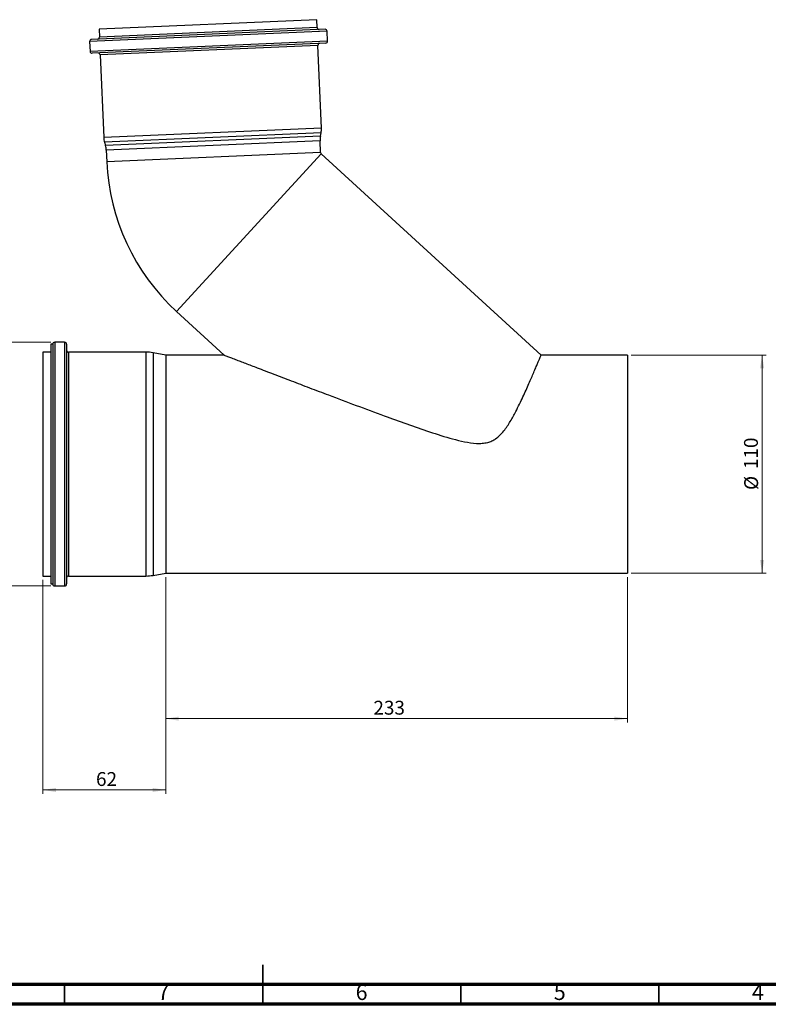
# Model space of a CAD drawing. Units: millimetres. Extents: x 5 to 589, y 5 to 415.
# Drawn here: x 236 to 425, y 5 to 254 of the extents above; entities that cross this region are included whole.
import ezdxf

# ---------------------------------------------------------------- set-up
doc = ezdxf.new("R2010")
doc.units = ezdxf.units.MM
doc.styles.add('SLDTEXTSTYLE0', font='TXT', dxfattribs={"width": 0.75})
doc.dimstyles.new('SLDDIMSTYLE0', dxfattribs={"dimtxt": 3.5, "dimasz": 3.302, "dimexe": 0, "dimexo": 0.0625, "dimgap": 0.875, "dimtad": 1, "dimlfac": 2, "dimrnd": 1e-09, "dimzin": 12, "dimdsep": 46, "dimtxsty": 'SLDTEXTSTYLE0', "dimsah": 1, "dimcen": 0.09, "dimadec": 0, "dimazin": 3, "dimtfac": 1, "dimtofl": 0, "dimtmove": 0, "dimatfit": 3, "dimfxl": 0, "dimfrac": 2, "dimtolj": 1, "dimtzin": 12, "dimarcsym": 0})

# ---------------------------------------------------------------- blocks, each defined once
blk = doc.blocks.new('_D')
at = {"color": 7, "linetype": 'Continuous', "lineweight": 0}
for p, q in [((272.52, 112.85), (272.52, 76.1)), ((389.02, 112.85), (389.02, 76.1)), ((272.52, 77.1), (389.02, 77.1))]:
    blk.add_line(p, q, dxfattribs=at)
at = {"color": 7, "linetype": 'Continuous', "lineweight": 18}
for points in [[(272.52, 77.1), (275.82, 76.59), (275.82, 77.61)], [(389.02, 77.1), (385.72, 77.61), (385.72, 76.59)]]:
    blk.add_solid(points, dxfattribs=at)
at = {"color": 7, "linetype": 'Continuous', "lineweight": 18, "insert": (324.94, 81.61), "char_height": 3.5, "attachment_point": 1, "style": 'SLDTEXTSTYLE0'}
blk.add_mtext('233', dxfattribs=at)
blk = doc.blocks.new('_D_1')
at = {"color": 7, "linetype": 'Continuous', "lineweight": 0}
for p, q in [((390.02, 168.85), (424.02, 168.85)), ((423.02, 168.85), (423.02, 113.85)), ((390.02, 113.85), (424.02, 113.85))]:
    blk.add_line(p, q, dxfattribs=at)
at = {"color": 7, "linetype": 'Continuous', "lineweight": 18}
for points in [[(423.02, 168.85), (422.51, 165.55), (423.53, 165.55)], [(423.02, 113.85), (423.53, 117.15), (422.51, 117.15)]]:
    blk.add_solid(points, dxfattribs=at)
at = {"color": 7, "linetype": 'Continuous', "lineweight": 18, "char_height": 3.5, "attachment_point": 1, "rotation": 90, "style": 'SLDTEXTSTYLE0'}
for s, insert in [('110', (418.46, 140.1)), ('%%c', (418.51, 134.82))]:
    blk.add_mtext(s, dxfattribs=dict(at, insert=insert))
blk = doc.blocks.new('_D_2')
at = {"color": 7, "linetype": 'Continuous', "lineweight": 0}
for p, q in [((243.52, 172.1), (200.52, 172.1)), ((201.52, 172.1), (201.52, 110.6)), ((243.52, 110.6), (200.52, 110.6))]:
    blk.add_line(p, q, dxfattribs=at)
at = {"color": 7, "linetype": 'Continuous', "lineweight": 18}
for points in [[(201.52, 172.1), (201.01, 168.8), (202.03, 168.8)], [(201.52, 110.6), (202.03, 113.9), (201.01, 113.9)]]:
    blk.add_solid(points, dxfattribs=at)
at = {"color": 7, "linetype": 'Continuous', "lineweight": 18, "char_height": 3.5, "attachment_point": 1, "rotation": 90, "style": 'SLDTEXTSTYLE0'}
for s, insert in [('123', (196.96, 142.68)), ('%%c', (197.01, 137.4))]:
    blk.add_mtext(s, dxfattribs=dict(at, insert=insert))
blk = doc.blocks.new('_D_3')
at = {"color": 7, "linetype": 'Continuous', "lineweight": 0}
for p, q in [((241.52, 112.1), (241.52, 58.1)), ((272.52, 112.85), (272.52, 58.1)), ((241.52, 59.1), (272.52, 59.1))]:
    blk.add_line(p, q, dxfattribs=at)
at = {"color": 7, "linetype": 'Continuous', "lineweight": 18}
for points in [[(241.52, 59.1), (244.82, 58.59), (244.82, 59.61)], [(272.52, 59.1), (269.22, 59.61), (269.22, 58.59)]]:
    blk.add_solid(points, dxfattribs=at)
at = {"color": 7, "linetype": 'Continuous', "lineweight": 18, "insert": (254.94, 63.61), "char_height": 3.5, "attachment_point": 1, "style": 'SLDTEXTSTYLE0'}
blk.add_mtext('62', dxfattribs=at)

msp = doc.modelspace()

# ---------------------------------------------------------------- linework, layer by layer
at = {"color": 7, "linetype": 'Continuous', "lineweight": 25}
for p, q in [((310.643, 253.5173), (255.6954, 251.1182)), ((310.7303, 251.5192), (310.643, 253.5173)), ((312.7502, 251.1069), (253.8063, 248.5334)), ((255.6954, 251.1182), (255.7826, 249.1201)), ((313.3806, 248.1316), (313.2715, 250.6292)), ((253.3286, 248.012), (253.4377, 245.5144)), ((312.9028, 247.6103), (253.959, 245.0367)), ((311.8366, 226.1796), (310.9266, 247.0235)), ((255.9789, 244.6244), (256.889, 223.7806)), ((311.572, 224.1246), (311.7431, 224.9751)), ((257.0871, 222.5888), (257.3317, 221.7565)), ((311.6046, 220.0314), (311.4785, 222.9201)), ((257.5299, 220.5647), (257.656, 217.676)), ((367.2442, 168.8485), (311.7663, 219.6846)), ((275.2844, 179.8716), (287.311, 168.8513)), ((244.0212, 171.6013), (243.5212, 171.6013)), ((243.5212, 171.6013), (243.5212, 111.1013)), ((244.0212, 171.6013), (244.0212, 111.1013)), ((247.0212, 172.1013), (244.5212, 172.1013)), ((247.5212, 171.6013), (247.5212, 111.1013)), ((243.5212, 169.6013), (241.5212, 169.6013)), ((241.5212, 169.6013), (241.5212, 113.1013)), ((267.5212, 169.6013), (248.0212, 169.6013)), ((272.5212, 168.8513), (269.3245, 169.4374)), ((287.311, 168.8513), (272.5212, 168.8513)), ((272.5212, 168.8513), (272.5212, 113.8513)), ((389.0212, 168.8513), (367.2363, 168.8513)), ((389.0212, 168.8513), (389.0212, 113.8513)), ((241.5212, 113.1013), (243.5212, 113.1013)), ((248.0212, 113.1013), (267.5212, 113.1013)), ((269.3245, 113.2652), (272.5212, 113.8513)), ((272.5212, 113.8513), (389.0212, 113.8513)), ((243.5212, 111.1013), (244.0212, 111.1013)), ((244.5212, 110.6013), (247.0212, 110.6013))]:
    msp.add_line(p, q, dxfattribs=at)
at = {"color": 8, "linetype": 'Continuous', "lineweight": 25}
for p, q in [((310.7303, 251.5192), (255.7826, 249.1201)), ((313.2715, 250.6292), (253.3286, 248.012)), ((313.3806, 248.1316), (253.4377, 245.5144)), ((310.9266, 247.0235), (255.9789, 244.6244)), ((311.8366, 226.1796), (256.889, 223.7806)), ((311.7431, 224.9751), (257.0871, 222.5888)), ((311.572, 224.1246), (257.3317, 221.7565)), ((311.4785, 222.9201), (257.5299, 220.5647)), ((311.6046, 220.0314), (257.656, 217.676)), ((311.7663, 219.6846), (275.2844, 179.8716)), ((244.5212, 172.1013), (244.5212, 110.6013)), ((247.0212, 172.1013), (247.0212, 110.6013)), ((248.0212, 169.6013), (248.0212, 113.1013)), ((267.5212, 169.6013), (267.5212, 113.1013)), ((269.3245, 169.4374), (269.3245, 113.2652))]:
    msp.add_line(p, q, dxfattribs=at)
at = {"color": 7, "linetype": 'Continuous', "lineweight": 35}
for p, q in [((297, 4.999), (297, 15.001)), ((247, 10), (247, 5)), ((297, 10), (297, 5)), ((347, 10), (347, 5)), ((397, 10), (397, 5))]:
    msp.add_line(p, q, dxfattribs=at)
at = {"color": 7, "linetype": 'Continuous', "lineweight": 70}
for p, q in [((584, 10), (10, 10)), ((589, 5), (5, 5))]:
    msp.add_line(p, q, dxfattribs=at)
at = {"color": 7, "linetype": 'Continuous', "lineweight": 25}
for centre, radius, start, end in [((311.2298, 251.541), 0.5, 182.5, 272.5), ((312.772, 250.6074), 0.5, 2.5, 92.5), ((253.8281, 248.0339), 0.5, 92.5, 182.5), ((255.2831, 249.0983), 0.5, 272.5, 2.5), ((311.4261, 247.0453), 0.5, 92.5, 182.5), ((312.881, 248.1098), 0.5, 272.5, 2.5), ((253.9372, 245.5362), 0.5, 182.5, 272.5), ((255.4794, 244.6026), 0.5, 2.5, 92.5), ((306.8414, 225.9615), 5, 348.621984, 2.5), ((261.8842, 223.9987), 5, 182.5, 196.378016), ((316.4737, 223.1382), 5, 168.621984, 182.5), ((252.5346, 220.3466), 5, 2.5, 16.378016), ((312.1041, 220.0532), 0.5, 182.5, 227.5), ((312.1041, 220.0532), 54.5, 182.5, 227.5), ((244.5212, 171.6013), 0.5, 90, 180), ((247.0212, 171.6013), 0.5, 0, 90), ((248.0212, 170.1013), 0.5, 180, 270), ((267.5212, 159.6013), 10, 79.611142, 90), ((248.0212, 112.6013), 0.5, 90, 180), ((267.5212, 123.1013), 10, 270, 280.388858), ((244.5212, 111.1013), 0.5, 180, 270), ((247.0212, 111.1013), 0.5, 270, 0)]:
    msp.add_arc(centre, radius, start, end, dxfattribs=at)
msp.add_open_spline([(287.311, 168.8513), (287.3421, 168.8393), (287.4055, 168.815), (287.9387, 168.6098), (288.8347, 168.2651), (290.0279, 167.8063), (291.329, 167.3062), (293.1188, 166.6186), (295.8848, 165.5568), (299.7567, 164.0728), (304.1995, 162.374), (308.8311, 160.6085), (314.2885, 158.5372), (320.5631, 156.1726), (327.16, 153.7219), (333.3406, 151.4814), (339.0798, 149.4889), (343.9333, 147.9481), (347.9052, 146.9583), (350.4099, 146.5636), (352.3869, 146.5653), (353.6807, 146.7666), (354.8288, 147.1732), (355.8873, 147.7759), (356.9089, 148.6364), (358.1925, 150.0902), (359.528, 152.1298), (360.7799, 154.4278), (361.8101, 156.4932), (362.6711, 158.3172), (363.4677, 160.0631), (364.1916, 161.6939), (364.8389, 163.178), (365.4165, 164.5213), (365.9257, 165.7172), (366.3493, 166.7205), (366.6856, 167.521), (366.9437, 168.138), (367.1248, 168.5719), (367.2271, 168.8176), (367.2335, 168.8331), (367.2363, 168.8399)], degree=3, knots=[0, 0, 0, 0, 0.01509148, 0.03069293, 0.04957384, 0.06899241, 0.08499282, 0.10100098, 0.13376976, 0.17629226, 0.21925766, 0.26309085, 0.30708544, 0.37026507, 0.43366285, 0.48392569, 0.53426194, 0.58453535, 0.60985643, 0.63539998, 0.64683379, 0.65851901, 0.66752055, 0.67680386, 0.68859917, 0.70071881, 0.72568469, 0.75119209, 0.77075229, 0.79031315, 0.81044066, 0.83056754, 0.85008964, 0.86961095, 0.88976078, 0.90990973, 0.92844372, 0.9469772, 0.96610952, 0.98524155, 1, 1, 1, 1], dxfattribs=at)

# ---------------------------------------------------------------- texts
at = {"color": 7, "linetype": 'Continuous', "lineweight": 0, "char_height": 3.9687, "attachment_point": 2, "style": 'SLDTEXTSTYLE0'}
for s, insert in [('7', (271.96, 10.0602)), ('6', (321.96, 10.0602)), ('5', (371.96, 10.0602)), ('4', (421.96, 10.0602))]:
    msp.add_mtext(s, dxfattribs=dict(at, insert=insert))

# ---------------------------------------------------------------- dimensions: what is measured, and where the dimension line sits
at = {"color": 7, "linetype": 'Continuous', "lineweight": 18}
for base, p1, p2, picture, middle in [((201.5212, 110.6013), (244.5212, 172.1013), (244.5212, 110.6013), '_D_2', (201.5212, 143.916)), ((423.0212, 113.8513), (389.0212, 168.8513), (389.0212, 113.8513), '_D_1', (423.0212, 141.3393))]:
    dim = msp.add_linear_dim(base=base, p1=p1, p2=p2, angle=90, text='%%c<>', dimstyle='SLDDIMSTYLE0', dxfattribs=at)
    dim.commit()
    dim.dimension.update_dxf_attribs({"geometry": picture, "text_midpoint": middle, "dimtype": 160})
for base, p1, p2, picture, middle in [((272.5212, 59.1013), (241.5212, 113.1013), (272.5212, 113.8513), '_D_3', (257.5308, 59.1013)), ((389.0212, 77.1013), (272.5212, 113.8513), (389.0212, 113.8513), '_D', (328.8212, 77.1013))]:
    dim = msp.add_linear_dim(base=base, p1=p1, p2=p2, angle=0, dimstyle='SLDDIMSTYLE0', dxfattribs=at)
    dim.commit()
    dim.dimension.update_dxf_attribs({"geometry": picture, "text_midpoint": middle, "dimtype": 160})

doc.saveas('drawing.dxf')
